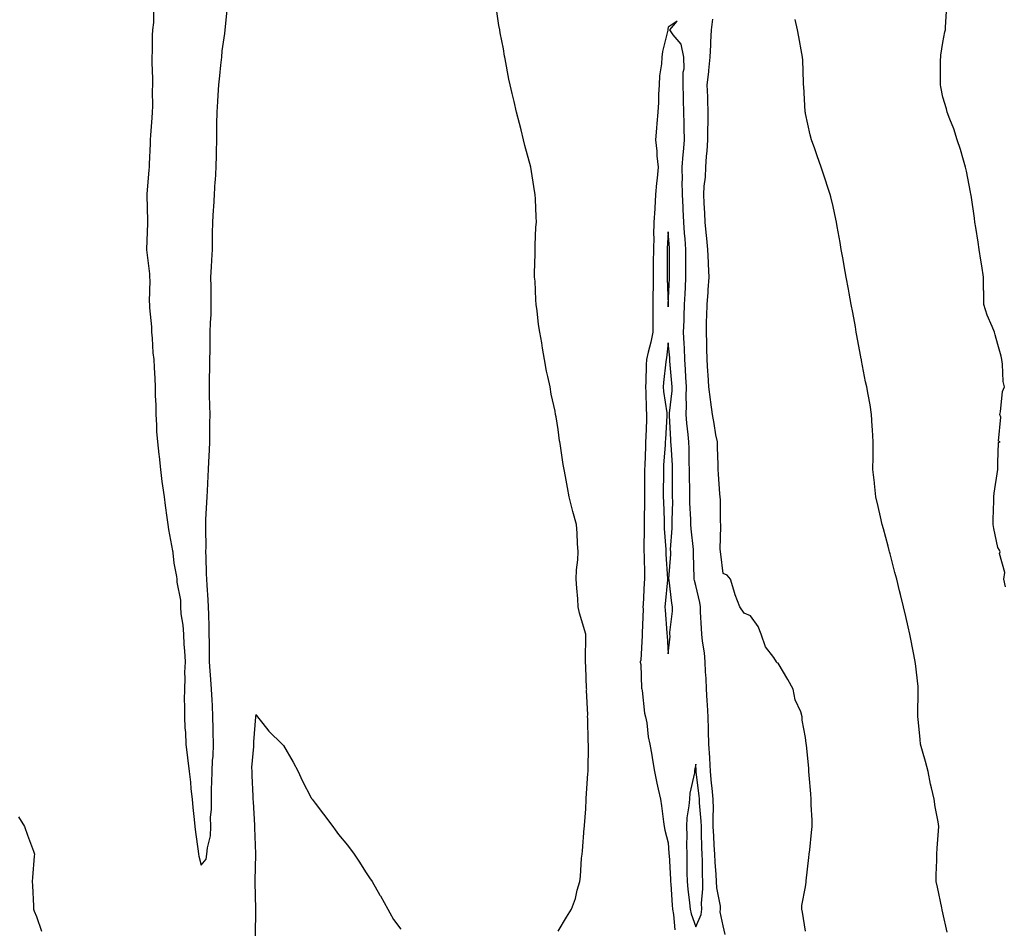
# Model space of a CAD drawing. Units: inches. Extents: x 907763 to 910403, y 7216058 to 7218698.
# Drawn here: x 908372 to 908730, y 7216295 to 7216626 of the extents above; entities that cross this region are included whole.
import ezdxf

# ---------------------------------------------------------------- set-up
doc = ezdxf.new("R2010")
doc.units = ezdxf.units.IN
doc.header["$MEASUREMENT"] = 0
doc.layers.add('Contour_90777216', color=7, linetype='Continuous', true_color=0xa3d19b)

msp = doc.modelspace()

# ---------------------------------------------------------------- linework, layer by layer
at = {"layer": 'Contour_90777216'}
for points in [[(908420.71, 7216629.26, 3278), (908420.65, 7216624.52, 3278), (908420.29, 7216621.92, 3278), (908420.17, 7216619.81, 3278), (908420.21, 7216614.09, 3278), (908420.11, 7216611.92, 3278), (908420.11, 7216609.87, 3278), (908420.28, 7216604.15, 3278), (908420.28, 7216601.92, 3278), (908420.24, 7216599.73, 3278), (908420.29, 7216594.15, 3278), (908420.24, 7216591.92, 3278), (908420.09, 7216589.87, 3278), (908419.66, 7216583.52, 3278), (908419.53, 7216581.92, 3278), (908419.43, 7216580.53, 3278), (908419.16, 7216573.03, 3278), (908419.09, 7216571.92, 3278), (908419.04, 7216570.94, 3278), (908418.27, 7216562.13, 3278), (908418.26, 7216561.92, 3278), (908418.25, 7216561.72, 3278), (908418.5, 7216552.37, 3278), (908418.48, 7216551.92, 3278), (908418.46, 7216551.51, 3278), (908418.1, 7216541.98, 3278), (908418.1, 7216541.86, 3278), (908419.18, 7216533.05, 3278), (908419.26, 7216531.92, 3278), (908419.31, 7216530.65, 3278), (908419.14, 7216523.01, 3278), (908419.19, 7216521.92, 3278), (908419.23, 7216520.75, 3278), (908419.97, 7216513.85, 3278), (908420.02, 7216511.92, 3278), (908420.24, 7216509.73, 3278), (908420.5, 7216504.38, 3278), (908420.78, 7216501.92, 3278), (908420.91, 7216499.07, 3278), (908421.14, 7216495.01, 3278), (908421.28, 7216491.92, 3278), (908421.3, 7216488.68, 3278), (908421.53, 7216485.4, 3278), (908421.55, 7216481.92, 3278), (908421.81, 7216478.15, 3278), (908421.8, 7216475.67, 3278), (908422.12, 7216471.92, 3278), (908422.62, 7216467.35, 3278), (908422.73, 7216466.61, 3278), (908423.19, 7216461.92, 3278), (908423.67, 7216457.55, 3278), (908424.01, 7216455.96, 3278), (908424.54, 7216451.92, 3278), (908424.96, 7216448.83, 3278), (908425.57, 7216444.4, 3278), (908425.91, 7216441.92, 3278), (908426.17, 7216440.03, 3278), (908427.63, 7216432.33, 3278), (908427.7, 7216431.92, 3278), (908427.73, 7216431.61, 3278), (908428.05, 7216427.84, 3278), (908429.12, 7216422.99, 3278), (908429.16, 7216421.92, 3278), (908429.14, 7216420.83, 3278), (908430.51, 7216414.38, 3278), (908430.47, 7216411.92, 3278), (908430.66, 7216409.3, 3278), (908431.38, 7216405.24, 3278), (908431.56, 7216401.92, 3278), (908431.75, 7216398.23, 3278), (908431.99, 7216395.87, 3278), (908432.17, 7216391.92, 3278), (908431.99, 7216387.99, 3278), (908432.08, 7216385.94, 3278), (908431.92, 7216381.92, 3278), (908431.9, 7216378.07, 3278), (908432.04, 7216375.9, 3278), (908432.02, 7216371.92, 3278), (908432.16, 7216367.82, 3278), (908432.34, 7216366.22, 3278), (908432.46, 7216361.92, 3278), (908433.07, 7216356.94, 3278), (908433.07, 7216356.9, 3278), (908433.73, 7216351.92, 3278), (908434.22, 7216348.09, 3278), (908434.32, 7216345.65, 3278), (908434.73, 7216341.92, 3278), (908434.99, 7216338.87, 3278), (908435.5, 7216334.48, 3278), (908435.73, 7216331.92, 3278), (908435.98, 7216329.85, 3278), (908436.94, 7216323.03, 3278), (908437.08, 7216321.92, 3278), (908437.22, 7216321.1, 3278), (908438.05, 7216317.84, 3278), (908439.85, 7216320.12, 3278), (908440.15, 7216321.92, 3278), (908440.32, 7216324.19, 3278), (908441.41, 7216328.56, 3278), (908441.58, 7216331.92, 3278), (908441.45, 7216335.32, 3278), (908441.85, 7216338.11, 3278), (908441.75, 7216341.92, 3278), (908441.82, 7216345.69, 3278), (908441.93, 7216348.03, 3278), (908442, 7216351.92, 3278), (908442.14, 7216356, 3278), (908442.36, 7216357.6, 3278), (908442.48, 7216361.92, 3278), (908442.43, 7216366.3, 3278), (908442.38, 7216367.6, 3278), (908442.32, 7216371.92, 3278), (908442.13, 7216376, 3278), (908442.02, 7216377.94, 3278), (908441.84, 7216381.92, 3278), (908441.6, 7216385.47, 3278), (908441.37, 7216388.6, 3278), (908441.14, 7216391.92, 3278), (908441.06, 7216394.93, 3278), (908441.05, 7216398.91, 3278), (908440.98, 7216401.92, 3278), (908440.9, 7216404.77, 3278), (908440.81, 7216409.15, 3278), (908440.74, 7216411.92, 3278), (908440.6, 7216414.46, 3278), (908440.21, 7216419.75, 3278), (908440.09, 7216421.92, 3278), (908440.01, 7216423.87, 3278), (908439.86, 7216430.1, 3278), (908439.79, 7216431.92, 3278), (908439.81, 7216433.68, 3278), (908439.69, 7216440.28, 3278), (908439.71, 7216441.92, 3278), (908439.78, 7216443.66, 3278), (908440.1, 7216449.87, 3278), (908440.19, 7216451.92, 3278), (908440.31, 7216454.17, 3278), (908440.55, 7216459.42, 3278), (908440.69, 7216461.92, 3278), (908440.81, 7216464.67, 3278), (908441.02, 7216468.95, 3278), (908441.16, 7216471.92, 3278), (908441.18, 7216475.06, 3278), (908441.26, 7216478.72, 3278), (908441.29, 7216481.92, 3278), (908441.24, 7216485.1, 3278), (908441.08, 7216488.89, 3278), (908441.03, 7216491.92, 3278), (908441.08, 7216494.95, 3278), (908441.19, 7216498.78, 3278), (908441.24, 7216501.92, 3278), (908441.29, 7216505.16, 3278), (908441.31, 7216508.66, 3278), (908441.36, 7216511.92, 3278), (908441.42, 7216515.3, 3278), (908441.64, 7216518.33, 3278), (908441.7, 7216521.92, 3278), (908441.65, 7216525.51, 3278), (908441.64, 7216528.33, 3278), (908441.59, 7216531.92, 3278), (908441.78, 7216535.65, 3278), (908441.94, 7216538.03, 3278), (908442.13, 7216541.92, 3278), (908442.2, 7216546.06, 3278), (908442.21, 7216547.76, 3278), (908442.29, 7216551.92, 3278), (908442.57, 7216556.45, 3278), (908442.62, 7216557.35, 3278), (908442.91, 7216561.92, 3278), (908443.19, 7216566.78, 3278), (908443.21, 7216567.08, 3278), (908443.48, 7216571.92, 3278), (908443.58, 7216576.39, 3278), (908443.6, 7216577.47, 3278), (908443.69, 7216581.92, 3278), (908443.78, 7216586.2, 3278), (908443.79, 7216587.66, 3278), (908443.87, 7216591.92, 3278), (908444.11, 7216595.87, 3278), (908444.24, 7216598.11, 3278), (908444.47, 7216601.92, 3278), (908444.8, 7216605.18, 3278), (908445.22, 7216609.09, 3278), (908445.51, 7216611.92, 3278), (908445.72, 7216614.26, 3278), (908446.67, 7216620.53, 3278), (908446.8, 7216621.92, 3278), (908446.92, 7216623.05, 3278), (908447.75, 7216631.63, 3278)], [(908568.05, 7216293.87, 3277), (908571.06, 7216298.91, 3277), (908572.88, 7216301.92, 3277), (908574.28, 7216305.69, 3277), (908574.94, 7216308.81, 3277), (908575.84, 7216311.92, 3277), (908576.17, 7216313.8, 3277), (908576.5, 7216320.38, 3277), (908576.73, 7216321.92, 3277), (908576.89, 7216323.09, 3277), (908577.5, 7216331.37, 3277), (908577.57, 7216331.92, 3277), (908577.62, 7216332.35, 3277), (908578.05, 7216338.35, 3277), (908578.19, 7216341.78, 3277), (908578.2, 7216341.92, 3277), (908578.22, 7216342.1, 3277), (908578.77, 7216351.2, 3277), (908578.9, 7216351.92, 3277), (908578.88, 7216352.76, 3277), (908579.02, 7216360.96, 3277), (908579.01, 7216361.92, 3277), (908578.92, 7216362.8, 3277), (908578.75, 7216371.22, 3277), (908578.69, 7216371.92, 3277), (908578.74, 7216372.6, 3277), (908578.35, 7216381.63, 3277), (908578.37, 7216381.92, 3277), (908578.35, 7216382.21, 3277), (908578.05, 7216390.01, 3277), (908577.97, 7216391.84, 3277), (908577.97, 7216391.92, 3277), (908577.97, 7216392, 3277), (908578.05, 7216401.92, 3277), (908575.77, 7216409.63, 3277), (908575.33, 7216411.92, 3277), (908575.12, 7216414.85, 3277), (908574.82, 7216418.7, 3277), (908574.58, 7216421.92, 3277), (908574.63, 7216425.34, 3277), (908575.18, 7216429.05, 3277), (908575.23, 7216431.92, 3277), (908575.02, 7216434.95, 3277), (908574.86, 7216438.72, 3277), (908574.63, 7216441.92, 3277), (908573.39, 7216446.59, 3277), (908573.24, 7216447.1, 3277), (908572.02, 7216451.92, 3277), (908571.42, 7216455.3, 3277), (908570.69, 7216459.28, 3277), (908570.2, 7216461.92, 3277), (908569.8, 7216463.68, 3277), (908568.68, 7216471.3, 3277), (908568.56, 7216471.92, 3277), (908568.51, 7216472.37, 3277), (908568.05, 7216476.39, 3277), (908567.21, 7216481.08, 3277), (908567.08, 7216481.92, 3277), (908566.87, 7216483.11, 3277), (908565.45, 7216489.32, 3277), (908565.02, 7216491.92, 3277), (908564.28, 7216495.69, 3277), (908563.8, 7216497.66, 3277), (908563.05, 7216501.92, 3277), (908562.23, 7216506.1, 3277), (908562, 7216507.97, 3277), (908561.33, 7216511.92, 3277), (908560.84, 7216514.71, 3277), (908560.39, 7216519.58, 3277), (908560.03, 7216521.92, 3277), (908559.83, 7216523.7, 3277), (908559.56, 7216530.4, 3277), (908559.43, 7216531.92, 3277), (908559.42, 7216533.29, 3277), (908559.57, 7216540.4, 3277), (908559.56, 7216541.92, 3277), (908559.67, 7216543.54, 3277), (908559.92, 7216550.05, 3277), (908560.07, 7216551.92, 3277), (908560, 7216553.87, 3277), (908559.72, 7216560.24, 3277), (908559.67, 7216561.92, 3277), (908559.4, 7216563.27, 3277), (908558.05, 7216571.92, 3277), (908555.91, 7216579.77, 3277), (908555.39, 7216581.92, 3277), (908554.5, 7216585.47, 3277), (908553.89, 7216587.76, 3277), (908552.87, 7216591.92, 3277), (908551.92, 7216595.79, 3277), (908551.27, 7216598.7, 3277), (908550.5, 7216601.92, 3277), (908550.08, 7216603.95, 3277), (908548.65, 7216611.31, 3277), (908548.53, 7216611.92, 3277), (908548.46, 7216612.33, 3277), (908548.05, 7216614.97, 3277), (908546.92, 7216620.79, 3277), (908546.7, 7216621.92, 3277), (908546.45, 7216623.52, 3277), (908545.6, 7216629.46, 3277)], [(908730.77, 7216419.21, 3274), (908730.26, 7216421.92, 3274), (908730.53, 7216424.4, 3274), (908728.67, 7216431.3, 3274), (908728.84, 7216431.92, 3274), (908728.6, 7216432.47, 3274), (908728.05, 7216433.48, 3274), (908726.6, 7216440.47, 3274), (908726.31, 7216441.92, 3274), (908726.27, 7216443.7, 3274), (908726.58, 7216450.46, 3274), (908726.54, 7216451.92, 3274), (908726.67, 7216453.31, 3274), (908728, 7216461.86, 3274), (908728, 7216461.92, 3274), (908728.01, 7216461.96, 3274), (908728.05, 7216464.26, 3274), (908728.31, 7216471.67, 3274), (908728.89, 7216471.92, 3274), (908728.3, 7216472.17, 3274), (908729.09, 7216480.88, 3274), (908728.7, 7216481.92, 3274), (908728.96, 7216482.84, 3274), (908729.71, 7216490.26, 3274), (908730.48, 7216491.92, 3274), (908730, 7216493.87, 3274), (908729.76, 7216500.2, 3274), (908729.47, 7216501.92, 3274), (908729.28, 7216503.15, 3274), (908728.05, 7216507.39, 3274), (908727.07, 7216510.94, 3274), (908726.82, 7216511.92, 3274), (908726.02, 7216513.95, 3274), (908724.15, 7216518.01, 3274), (908722.91, 7216521.92, 3274), (908722.91, 7216526.78, 3274), (908722.87, 7216527.1, 3274), (908722.86, 7216531.92, 3274), (908722.19, 7216536.06, 3274), (908721.87, 7216538.11, 3274), (908721.25, 7216541.92, 3274), (908720.81, 7216544.69, 3274), (908720.02, 7216549.95, 3274), (908719.71, 7216551.92, 3274), (908719.5, 7216553.37, 3274), (908718.27, 7216561.71, 3274), (908718.24, 7216561.92, 3274), (908718.21, 7216562.08, 3274), (908718.05, 7216562.88, 3274), (908716.57, 7216570.44, 3274), (908716.25, 7216571.92, 3274), (908715.48, 7216574.5, 3274), (908714.44, 7216578.31, 3274), (908713.27, 7216581.92, 3274), (908712.05, 7216585.92, 3274), (908710.57, 7216589.4, 3274), (908709.64, 7216591.92, 3274), (908709.29, 7216593.15, 3274), (908708.05, 7216597.45, 3274), (908707.25, 7216601.12, 3274), (908707.1, 7216601.92, 3274), (908707.14, 7216602.82, 3274), (908707.21, 7216611.08, 3274), (908707.24, 7216611.92, 3274), (908707.33, 7216612.64, 3274), (908708.05, 7216617.33, 3274), (908708.76, 7216621.22, 3274), (908708.93, 7216621.92, 3274), (908709.02, 7216622.9, 3274), (908709.45, 7216630.51, 3274)], [(908658.05, 7216293.8, 3276), (908656.92, 7216300.79, 3276), (908656.74, 7216301.92, 3276), (908656.73, 7216303.23, 3276), (908658.05, 7216310.05, 3276), (908658.26, 7216311.71, 3276), (908658.26, 7216311.92, 3276), (908658.29, 7216312.15, 3276), (908659.25, 7216320.73, 3276), (908659.38, 7216321.92, 3276), (908659.54, 7216323.42, 3276), (908660.25, 7216329.71, 3276), (908660.48, 7216331.92, 3276), (908660.44, 7216334.3, 3276), (908660.09, 7216339.89, 3276), (908660.04, 7216341.92, 3276), (908659.98, 7216343.85, 3276), (908659.33, 7216350.63, 3276), (908659.29, 7216351.92, 3276), (908659.23, 7216353.09, 3276), (908658.33, 7216361.63, 3276), (908658.31, 7216361.92, 3276), (908658.29, 7216362.15, 3276), (908658.05, 7216364.34, 3276), (908656.84, 7216370.71, 3276), (908656.85, 7216371.92, 3276), (908656.34, 7216373.64, 3276), (908654.25, 7216378.11, 3276), (908653.56, 7216381.92, 3276), (908651.62, 7216385.49, 3276), (908648.05, 7216391.43, 3276), (908647.64, 7216391.51, 3276), (908647.51, 7216391.92, 3276), (908646.46, 7216393.5, 3276), (908643.51, 7216397.39, 3276), (908641.9, 7216401.92, 3276), (908640.83, 7216404.69, 3276), (908638.05, 7216408.62, 3276), (908635.74, 7216409.6, 3276), (908634.06, 7216411.92, 3276), (908632.39, 7216416.26, 3276), (908631.97, 7216417.99, 3276), (908630.76, 7216421.92, 3276), (908629.55, 7216423.42, 3276), (908628.05, 7216424.07, 3276), (908627.15, 7216431.02, 3276), (908627.08, 7216431.92, 3276), (908627.01, 7216432.96, 3276), (908627.24, 7216441.12, 3276), (908627.18, 7216441.92, 3276), (908627.12, 7216442.86, 3276), (908627.02, 7216450.88, 3276), (908626.95, 7216451.92, 3276), (908626.89, 7216453.09, 3276), (908626.36, 7216460.22, 3276), (908626.27, 7216461.92, 3276), (908626.21, 7216463.76, 3276), (908625.99, 7216469.87, 3276), (908625.93, 7216471.92, 3276), (908625.44, 7216474.52, 3276), (908624.78, 7216478.66, 3276), (908624.12, 7216481.92, 3276), (908623.57, 7216486.39, 3276), (908623.46, 7216487.33, 3276), (908622.87, 7216491.92, 3276), (908622.6, 7216496.47, 3276), (908622.52, 7216497.45, 3276), (908622.24, 7216501.92, 3276), (908622.1, 7216505.98, 3276), (908622.06, 7216507.9, 3276), (908621.94, 7216511.92, 3276), (908622.04, 7216515.9, 3276), (908622.14, 7216517.84, 3276), (908622.24, 7216521.92, 3276), (908622.54, 7216526.41, 3276), (908622.65, 7216527.31, 3276), (908622.92, 7216531.92, 3276), (908622.73, 7216536.61, 3276), (908622.72, 7216537.25, 3276), (908622.53, 7216541.92, 3276), (908622.15, 7216546.02, 3276), (908621.84, 7216548.13, 3276), (908621.45, 7216551.92, 3276), (908621.35, 7216555.22, 3276), (908621.15, 7216558.81, 3276), (908621.04, 7216561.92, 3276), (908621.17, 7216565.05, 3276), (908621.66, 7216568.31, 3276), (908621.77, 7216571.92, 3276), (908621.99, 7216575.87, 3276), (908622.24, 7216577.72, 3276), (908622.44, 7216581.92, 3276), (908622.51, 7216586.37, 3276), (908622.57, 7216587.41, 3276), (908622.63, 7216591.92, 3276), (908622.47, 7216596.33, 3276), (908622.42, 7216597.55, 3276), (908622.26, 7216601.92, 3276), (908622.79, 7216606.65, 3276), (908622.86, 7216607.1, 3276), (908623.32, 7216611.92, 3276), (908623.53, 7216616.43, 3276), (908623.57, 7216617.43, 3276), (908623.77, 7216621.92, 3276), (908624.23, 7216625.75, 3276)], [(908709.58, 7216293.44, 3275), (908708.05, 7216300.51, 3275), (908707.8, 7216301.67, 3275), (908707.66, 7216302.31, 3275), (908706.03, 7216309.91, 3275), (908705.62, 7216311.92, 3275), (908705.57, 7216314.4, 3275), (908705.87, 7216319.73, 3275), (908705.82, 7216321.92, 3275), (908705.91, 7216324.07, 3275), (908706.44, 7216330.32, 3275), (908706.52, 7216331.92, 3275), (908706.28, 7216333.7, 3275), (908705.22, 7216339.09, 3275), (908704.88, 7216341.92, 3275), (908703.93, 7216346.04, 3275), (908703.51, 7216347.37, 3275), (908702.69, 7216351.92, 3275), (908701.7, 7216355.57, 3275), (908700.61, 7216359.36, 3275), (908699.89, 7216361.92, 3275), (908699.77, 7216363.64, 3275), (908698.97, 7216371, 3275), (908698.89, 7216371.92, 3275), (908698.94, 7216372.82, 3275), (908699.03, 7216380.94, 3275), (908699.08, 7216381.92, 3275), (908698.99, 7216382.86, 3275), (908698.05, 7216391.33, 3275), (908697.99, 7216391.86, 3275), (908697.97, 7216392, 3275), (908696.32, 7216400.18, 3275), (908695.95, 7216401.92, 3275), (908695.34, 7216404.63, 3275), (908694.52, 7216408.38, 3275), (908693.7, 7216411.92, 3275), (908692.59, 7216416.45, 3275), (908692.26, 7216417.7, 3275), (908691.21, 7216421.92, 3275), (908690.56, 7216424.44, 3275), (908688.8, 7216431.18, 3275), (908688.61, 7216431.92, 3275), (908688.49, 7216432.37, 3275), (908688.05, 7216434.03, 3275), (908686.41, 7216440.28, 3275), (908685.98, 7216441.92, 3275), (908685.35, 7216444.62, 3275), (908684.51, 7216448.37, 3275), (908683.67, 7216451.92, 3275), (908683.14, 7216456.82, 3275), (908683.13, 7216457, 3275), (908682.58, 7216461.92, 3275), (908682.64, 7216466.51, 3275), (908682.63, 7216467.33, 3275), (908682.71, 7216471.92, 3275), (908682.45, 7216476.31, 3275), (908682.34, 7216477.62, 3275), (908682.09, 7216481.92, 3275), (908681.5, 7216485.38, 3275), (908680.77, 7216489.21, 3275), (908680.29, 7216491.92, 3275), (908679.91, 7216493.78, 3275), (908678.43, 7216501.55, 3275), (908678.35, 7216501.92, 3275), (908678.3, 7216502.17, 3275), (908678.05, 7216503.56, 3275), (908676.76, 7216510.63, 3275), (908676.52, 7216511.92, 3275), (908676.17, 7216513.8, 3275), (908675.19, 7216519.07, 3275), (908674.67, 7216521.92, 3275), (908673.91, 7216526.06, 3275), (908673.64, 7216527.51, 3275), (908672.84, 7216531.92, 3275), (908672.12, 7216535.98, 3275), (908671.71, 7216538.27, 3275), (908671.06, 7216541.92, 3275), (908670.63, 7216544.5, 3275), (908669.59, 7216550.38, 3275), (908669.32, 7216551.92, 3275), (908669.1, 7216552.97, 3275), (908668.05, 7216557.58, 3275), (908667.23, 7216561.1, 3275), (908667.04, 7216561.92, 3275), (908666.54, 7216563.42, 3275), (908664.8, 7216568.68, 3275), (908663.71, 7216571.92, 3275), (908662.23, 7216576.1, 3275), (908661.36, 7216578.62, 3275), (908660.19, 7216581.92, 3275), (908659.77, 7216583.64, 3275), (908658.05, 7216591.47, 3275), (908657.97, 7216591.84, 3275), (908657.95, 7216591.92, 3275), (908657.94, 7216592.04, 3275), (908657.4, 7216601.26, 3275), (908657.35, 7216601.92, 3275), (908657.27, 7216602.7, 3275), (908657.02, 7216610.88, 3275), (908656.9, 7216611.92, 3275), (908656.63, 7216613.33, 3275), (908655.55, 7216619.42, 3275), (908655.05, 7216621.92, 3275), (908654.28, 7216625.69, 3275)], [(908628.81, 7216292.68, 3277), (908628.05, 7216295.85, 3277), (908627, 7216300.87, 3277), (908627.09, 7216301.92, 3277), (908627.04, 7216302.94, 3277), (908625.7, 7216309.58, 3277), (908625.61, 7216311.92, 3277), (908625.49, 7216314.48, 3277), (908625.1, 7216318.97, 3277), (908624.97, 7216321.92, 3277), (908624.83, 7216325.14, 3277), (908624.61, 7216328.48, 3277), (908624.47, 7216331.92, 3277), (908624.38, 7216335.59, 3277), (908624.51, 7216338.38, 3277), (908624.41, 7216341.92, 3277), (908624.01, 7216345.96, 3277), (908623.86, 7216347.72, 3277), (908623.44, 7216351.92, 3277), (908623.16, 7216356.8, 3277), (908623.15, 7216357.02, 3277), (908622.86, 7216361.92, 3277), (908622.74, 7216366.61, 3277), (908622.67, 7216367.29, 3277), (908622.54, 7216371.92, 3277), (908622.34, 7216376.22, 3277), (908622.24, 7216377.72, 3277), (908622.04, 7216381.92, 3277), (908621.92, 7216385.79, 3277), (908621.68, 7216388.29, 3277), (908621.55, 7216391.92, 3277), (908621.27, 7216395.14, 3277), (908620.53, 7216399.44, 3277), (908620.28, 7216401.92, 3277), (908620.2, 7216404.07, 3277), (908619.85, 7216410.12, 3277), (908619.78, 7216411.92, 3277), (908619.59, 7216413.46, 3277), (908618.05, 7216419.69, 3277), (908617.6, 7216421.47, 3277), (908617.52, 7216421.92, 3277), (908617.53, 7216422.43, 3277), (908617.23, 7216431.1, 3277), (908617.25, 7216431.92, 3277), (908617.22, 7216432.74, 3277), (908616.37, 7216440.24, 3277), (908616.34, 7216441.92, 3277), (908616.31, 7216443.66, 3277), (908615.92, 7216449.79, 3277), (908615.9, 7216451.92, 3277), (908615.88, 7216454.09, 3277), (908615.8, 7216459.67, 3277), (908615.78, 7216461.92, 3277), (908615.7, 7216464.26, 3277), (908615.63, 7216469.5, 3277), (908615.54, 7216471.92, 3277), (908615.31, 7216474.65, 3277), (908614.87, 7216478.74, 3277), (908614.62, 7216481.92, 3277), (908614.73, 7216485.24, 3277), (908614.55, 7216488.42, 3277), (908614.65, 7216491.92, 3277), (908614.44, 7216495.53, 3277), (908614.36, 7216498.23, 3277), (908614.13, 7216501.92, 3277), (908613.92, 7216506.06, 3277), (908613.9, 7216507.78, 3277), (908613.67, 7216511.92, 3277), (908613.81, 7216516.16, 3277), (908613.84, 7216517.7, 3277), (908613.98, 7216521.92, 3277), (908614.17, 7216525.79, 3277), (908614.31, 7216528.19, 3277), (908614.5, 7216531.92, 3277), (908614.5, 7216535.47, 3277), (908614.47, 7216538.35, 3277), (908614.46, 7216541.92, 3277), (908614.17, 7216545.81, 3277), (908614.02, 7216547.9, 3277), (908613.72, 7216551.92, 3277), (908613.5, 7216556.47, 3277), (908613.48, 7216557.35, 3277), (908613.26, 7216561.92, 3277), (908613.18, 7216566.78, 3277), (908613.21, 7216567.08, 3277), (908613.12, 7216571.92, 3277), (908613.46, 7216576.51, 3277), (908613.56, 7216577.43, 3277), (908613.92, 7216581.92, 3277), (908613.8, 7216586.18, 3277), (908613.9, 7216587.78, 3277), (908613.76, 7216591.92, 3277), (908613.65, 7216596.31, 3277), (908613.59, 7216597.47, 3277), (908613.49, 7216601.92, 3277), (908613.45, 7216606.53, 3277), (908613.8, 7216607.66, 3277), (908613.72, 7216611.92, 3277), (908612.79, 7216616.67, 3277), (908609.87, 7216620.1, 3277), (908608.66, 7216621.92, 3277), (908611.25, 7216625.12, 3277), (908608.05, 7216622.88, 3277), (908607.96, 7216622.02, 3277), (908607.95, 7216621.92, 3277), (908607.94, 7216621.8, 3277), (908605.94, 7216614.03, 3277), (908605.72, 7216611.92, 3277), (908605.6, 7216609.48, 3277), (908604.83, 7216605.14, 3277), (908604.71, 7216601.92, 3277), (908604.52, 7216598.4, 3277), (908604.52, 7216595.46, 3277), (908604.31, 7216591.92, 3277), (908603.96, 7216587.84, 3277), (908603.81, 7216586.16, 3277), (908603.45, 7216581.92, 3277), (908603.91, 7216577.78, 3277), (908603.96, 7216576, 3277), (908604.36, 7216571.92, 3277), (908604, 7216567.88, 3277), (908603.83, 7216566.14, 3277), (908603.47, 7216561.92, 3277), (908603.17, 7216557.04, 3277), (908603.16, 7216556.8, 3277), (908602.86, 7216551.92, 3277), (908602.75, 7216547.21, 3277), (908602.76, 7216546.63, 3277), (908602.66, 7216541.92, 3277), (908602.63, 7216537.33, 3277), (908602.62, 7216536.49, 3277), (908602.58, 7216531.92, 3277), (908602.53, 7216527.45, 3277), (908602.46, 7216526.33, 3277), (908602.42, 7216521.92, 3277), (908602.44, 7216517.53, 3277), (908602.4, 7216516.28, 3277), (908602.43, 7216511.92, 3277), (908601.76, 7216508.21, 3277), (908600.77, 7216504.63, 3277), (908600.19, 7216501.92, 3277), (908600.05, 7216499.93, 3277), (908599.92, 7216493.8, 3277), (908599.8, 7216491.92, 3277), (908599.94, 7216490.03, 3277), (908600.03, 7216483.91, 3277), (908600.2, 7216481.92, 3277), (908600.1, 7216479.87, 3277), (908599.92, 7216473.78, 3277), (908599.83, 7216471.92, 3277), (908599.73, 7216470.24, 3277), (908599.48, 7216463.35, 3277), (908599.4, 7216461.92, 3277), (908599.4, 7216460.57, 3277), (908599.37, 7216453.25, 3277), (908599.37, 7216451.92, 3277), (908599.38, 7216450.59, 3277), (908599.28, 7216443.15, 3277), (908599.29, 7216441.92, 3277), (908599.32, 7216440.65, 3277), (908599.18, 7216433.05, 3277), (908599.21, 7216431.92, 3277), (908599.26, 7216430.71, 3277), (908599.36, 7216423.23, 3277), (908599.41, 7216421.92, 3277), (908599.31, 7216420.65, 3277), (908598.92, 7216412.8, 3277), (908598.86, 7216411.92, 3277), (908598.88, 7216411.1, 3277), (908598.51, 7216402.39, 3277), (908598.52, 7216401.92, 3277), (908598.53, 7216401.45, 3277), (908598.05, 7216392.49, 3277), (908597.82, 7216391.92, 3277), (908597.84, 7216391.71, 3277), (908598.05, 7216390.96, 3277), (908598.37, 7216382.25, 3277), (908598.42, 7216381.92, 3277), (908598.53, 7216381.43, 3277), (908599.38, 7216373.25, 3277), (908599.82, 7216371.92, 3277), (908600.25, 7216369.71, 3277), (908600.72, 7216364.6, 3277), (908601.4, 7216361.92, 3277), (908602.06, 7216357.92, 3277), (908602.33, 7216356.2, 3277), (908603.04, 7216351.92, 3277), (908603.86, 7216347.72, 3277), (908604.42, 7216345.55, 3277), (908605.21, 7216341.92, 3277), (908605.64, 7216339.52, 3277), (908606.35, 7216333.62, 3277), (908606.62, 7216331.92, 3277), (908606.79, 7216330.65, 3277), (908608.05, 7216326.06, 3277), (908608.32, 7216322.19, 3277), (908608.33, 7216321.92, 3277), (908608.34, 7216321.63, 3277), (908608.86, 7216312.72, 3277), (908608.88, 7216311.92, 3277), (908608.97, 7216311, 3277), (908609.51, 7216303.38, 3277), (908609.66, 7216301.92, 3277), (908610.03, 7216299.95, 3277), (908610.44, 7216294.32, 3277)], [(908457.78, 7216292.19, 3277), (908457.94, 7216301.8, 3277), (908457.93, 7216302.04, 3277), (908457.74, 7216311.61, 3277), (908457.73, 7216311.92, 3277), (908457.73, 7216312.25, 3277), (908457.94, 7216321.8, 3277), (908457.93, 7216322.04, 3277), (908457.63, 7216331.51, 3277), (908457.61, 7216331.92, 3277), (908457.55, 7216332.41, 3277), (908457.1, 7216340.96, 3277), (908456.98, 7216341.92, 3277), (908456.94, 7216343.03, 3277), (908456.59, 7216350.46, 3277), (908456.55, 7216351.92, 3277), (908456.53, 7216353.44, 3277), (908457.23, 7216361.1, 3277), (908457.21, 7216361.92, 3277), (908457.26, 7216362.72, 3277), (908457.98, 7216371.86, 3277), (908457.99, 7216371.92, 3277), (908457.99, 7216371.98, 3277), (908458.05, 7216372.72, 3277), (908458.36, 7216372.23, 3277), (908458.59, 7216371.92, 3277), (908460.55, 7216369.42, 3277), (908462.71, 7216366.59, 3277), (908467.47, 7216361.92, 3277), (908467.78, 7216361.65, 3277), (908468.05, 7216361.45, 3277), (908471.52, 7216355.38, 3277), (908473.33, 7216351.92, 3277), (908474.77, 7216348.64, 3277), (908478.05, 7216342.35, 3277), (908478.25, 7216342.12, 3277), (908478.4, 7216341.92, 3277), (908479.5, 7216340.47, 3277), (908482.56, 7216336.43, 3277), (908486.02, 7216331.92, 3277), (908486.86, 7216330.73, 3277), (908488.05, 7216329.03, 3277), (908491.28, 7216325.14, 3277), (908493.71, 7216321.92, 3277), (908495.43, 7216319.3, 3277), (908498.05, 7216315.03, 3277), (908499.34, 7216313.21, 3277), (908500.23, 7216311.92, 3277), (908503.11, 7216306.98, 3277), (908503.28, 7216306.69, 3277), (908506.04, 7216301.92, 3277), (908506.7, 7216300.57, 3277), (908508.05, 7216298.13, 3277), (908510.67, 7216294.54, 3277)], [(908371.56, 7216335.44, 3277), (908373.76, 7216331.92, 3277), (908374.87, 7216328.74, 3277), (908376.98, 7216322.99, 3277), (908377.37, 7216321.92, 3277), (908377.32, 7216321.2, 3277), (908376.64, 7216313.33, 3277), (908376.56, 7216311.92, 3277), (908376.6, 7216310.47, 3277), (908376.96, 7216303.01, 3277), (908377, 7216301.92, 3277), (908377.29, 7216301.16, 3277), (908378.05, 7216299.17, 3277), (908379.92, 7216293.8, 3277)]]:
    msp.add_polyline3d(points, dxfattribs=at)
for points in [[(908608.05, 7216521.14, 3278), (908608.08, 7216521.88, 3278), (908608.08, 7216521.96, 3278), (908608.49, 7216531.49, 3278), (908608.51, 7216531.92, 3278), (908608.51, 7216532.39, 3278), (908608.55, 7216541.41, 3278), (908608.55, 7216541.92, 3278), (908608.52, 7216542.39, 3278), (908608.05, 7216548.38, 3278), (908607.63, 7216542.33, 3278), (908607.63, 7216541.92, 3278), (908607.63, 7216541.49, 3278), (908607.66, 7216532.31, 3278), (908607.65, 7216531.53, 3278), (908608.02, 7216521.96, 3278), (908608.02, 7216521.88, 3278)], [(908608.05, 7216394.85, 3278), (908608.75, 7216401.22, 3278), (908608.68, 7216401.92, 3278), (908608.69, 7216402.56, 3278), (908609.6, 7216410.38, 3278), (908609.62, 7216411.92, 3278), (908609.36, 7216413.23, 3278), (908608.34, 7216421.63, 3278), (908608.29, 7216421.92, 3278), (908608.29, 7216422.15, 3278), (908608.95, 7216431.02, 3278), (908608.97, 7216431.92, 3278), (908608.94, 7216432.82, 3278), (908609.48, 7216440.49, 3278), (908609.45, 7216441.92, 3278), (908609.43, 7216443.31, 3278), (908609.69, 7216450.28, 3278), (908609.66, 7216451.92, 3278), (908609.65, 7216453.52, 3278), (908609.65, 7216460.32, 3278), (908609.63, 7216461.92, 3278), (908609.58, 7216463.44, 3278), (908609.09, 7216470.88, 3278), (908609.05, 7216471.92, 3278), (908608.98, 7216472.84, 3278), (908608.51, 7216481.45, 3278), (908608.48, 7216481.92, 3278), (908608.49, 7216482.37, 3278), (908609.45, 7216490.53, 3278), (908609.49, 7216491.92, 3278), (908609.41, 7216493.27, 3278), (908608.69, 7216501.28, 3278), (908608.65, 7216501.92, 3278), (908608.62, 7216502.49, 3278), (908608.05, 7216508.05, 3278), (908607.41, 7216502.56, 3278), (908607.27, 7216501.92, 3278), (908607.21, 7216501.08, 3278), (908606.37, 7216493.6, 3278), (908606.26, 7216491.92, 3278), (908606.38, 7216490.26, 3278), (908607.49, 7216482.49, 3278), (908607.54, 7216481.92, 3278), (908607.51, 7216481.39, 3278), (908607, 7216472.97, 3278), (908606.95, 7216471.92, 3278), (908606.88, 7216470.75, 3278), (908606.37, 7216463.6, 3278), (908606.28, 7216461.92, 3278), (908606.28, 7216460.14, 3278), (908606.27, 7216453.7, 3278), (908606.26, 7216451.92, 3278), (908606.29, 7216450.16, 3278), (908606.55, 7216443.42, 3278), (908606.57, 7216441.92, 3278), (908606.61, 7216440.47, 3278), (908607.14, 7216432.82, 3278), (908607.17, 7216431.92, 3278), (908607.2, 7216431.08, 3278), (908607.82, 7216422.15, 3278), (908607.83, 7216421.92, 3278), (908607.82, 7216421.69, 3278), (908606.94, 7216413.03, 3278), (908606.85, 7216411.92, 3278), (908606.88, 7216410.75, 3278), (908607.59, 7216402.39, 3278), (908607.6, 7216401.92, 3278), (908607.61, 7216401.47, 3278)], [(908618.05, 7216295.47, 3278), (908620.05, 7216299.91, 3278), (908620.23, 7216301.92, 3278), (908620.13, 7216303.99, 3278), (908620.71, 7216309.26, 3278), (908620.61, 7216311.92, 3278), (908620.49, 7216314.36, 3278), (908620.49, 7216319.48, 3278), (908620.38, 7216321.92, 3278), (908620.29, 7216324.17, 3278), (908620.2, 7216329.77, 3278), (908620.11, 7216331.92, 3278), (908620.06, 7216333.93, 3278), (908619.42, 7216340.55, 3278), (908619.38, 7216341.92, 3278), (908619.27, 7216343.13, 3278), (908618.26, 7216351.71, 3278), (908618.24, 7216351.92, 3278), (908618.23, 7216352.1, 3278), (908618.05, 7216354.62, 3278), (908617.62, 7216352.35, 3278), (908617.61, 7216351.92, 3278), (908617.57, 7216351.43, 3278), (908615.87, 7216344.11, 3278), (908615.75, 7216341.92, 3278), (908615.58, 7216339.46, 3278), (908614.88, 7216335.08, 3278), (908614.7, 7216331.92, 3278), (908614.78, 7216328.66, 3278), (908614.7, 7216325.28, 3278), (908614.77, 7216321.92, 3278), (908614.87, 7216318.74, 3278), (908614.86, 7216315.1, 3278), (908614.95, 7216311.92, 3278), (908615.21, 7216309.09, 3278), (908615.8, 7216304.17, 3278), (908616.02, 7216301.92, 3278), (908616.35, 7216300.22, 3278)]]:
    msp.add_polyline3d(points, close=True, dxfattribs=at)

doc.saveas('drawing.dxf')
